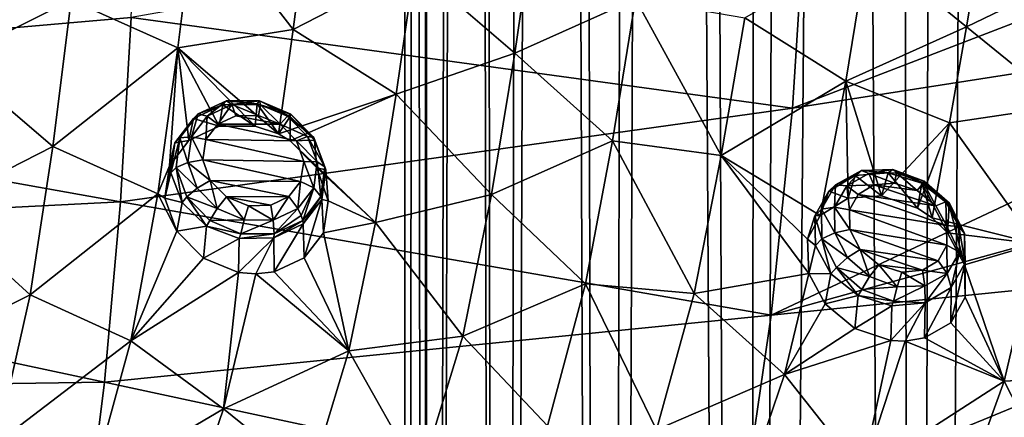
# Model space of a CAD drawing. Units: millimetres. Extents: x -194 to 100, y -1030 to 173.
# Drawn here: x -19 to -2, y -704 to -697 of the extents above; entities that cross this region are included whole.
import ezdxf

# ---------------------------------------------------------------- set-up
doc = ezdxf.new("R2010")
doc.units = ezdxf.units.MM
doc.header["$LTSCALE"] = 41.718519
for name, color, linetype in [('10', 7, 'CONTINUOUS'), ('11', 7, 'CONTINUOUS'), ('231', 7, 'CONTINUOUS'), ('393', 7, 'CONTINUOUS'), ('405', 7, 'CONTINUOUS'), ('421', 7, 'CONTINUOUS'), ('422', 7, 'CONTINUOUS'), ('489', 7, 'CONTINUOUS'), ('490', 7, 'CONTINUOUS'), ('549', 7, 'CONTINUOUS'), ('550', 7, 'CONTINUOUS'), ('597', 7, 'CONTINUOUS'), ('598', 7, 'CONTINUOUS')]:
    doc.layers.add(name, color=color, linetype=linetype)

msp = doc.modelspace()

# ---------------------------------------------------------------- linework, layer by layer
at = {"layer": '10', "color": 7, "linetype": 'CONTINUOUS'}
for points in [[(-2.654, -501.731, 12.215), (0, -819.5, 12.498), (-0.024, -501.43, 12.5), (-2.654, -501.731, 12.215)], [(-5.227, -502.56, 11.355), (-3.233, -819.5, 12.073), (-2.654, -501.731, 12.215), (-5.227, -502.56, 11.355)], [(-3.233, -819.5, 12.073), (0, -819.5, 12.498), (-2.654, -501.731, 12.215), (-3.233, -819.5, 12.073)], [(-7.63, -503.727, 9.901), (-6.246, -819.5, 10.826), (-5.227, -502.56, 11.355), (-7.63, -503.727, 9.901)], [(-6.246, -819.5, 10.826), (-3.233, -819.5, 12.073), (-5.227, -502.56, 11.355), (-6.246, -819.5, 10.826)], [(-9.655, -504.937, 7.939), (-8.835, -819.5, 8.841), (-7.63, -503.727, 9.901), (-9.655, -504.937, 7.939)], [(-8.835, -819.5, 8.841), (-6.246, -819.5, 10.826), (-7.63, -503.727, 9.901), (-8.835, -819.5, 8.841)], [(-11.195, -505.97, 5.561), (-10.823, -819.5, 6.254), (-9.655, -504.937, 7.939), (-11.195, -505.97, 5.561)], [(-10.823, -819.5, 6.254), (-8.835, -819.5, 8.841), (-9.655, -504.937, 7.939), (-10.823, -819.5, 6.254)], [(-12.168, -506.662, 2.864), (-12.073, -819.5, 3.239), (-11.195, -505.97, 5.561), (-12.168, -506.662, 2.864)], [(-12.073, -819.5, 3.239), (-10.823, -819.5, 6.254), (-11.195, -505.97, 5.561), (-12.073, -819.5, 3.239)], [(-12.5, -506.905), (-12.073, -819.5, 3.239), (-12.168, -506.662, 2.864), (-12.5, -506.905)], [(-12.5, -819.5), (-12.073, -819.5, 3.239), (-12.5, -506.905), (-12.5, -819.5)]]:
    msp.add_3dface(points, dxfattribs=at)
at = {"layer": '11', "color": 7, "linetype": 'CONTINUOUS'}
for points in [[(-1.223, -501.494, -12.44), (-3.233, -819.5, -12.073), (-3.692, -502.005, -11.942), (-1.223, -501.494, -12.44)], [(0, -819.5, -12.498), (-3.233, -819.5, -12.073), (-1.223, -501.494, -12.44), (0, -819.5, -12.498)], [(-3.233, -819.5, -12.073), (-6.246, -819.5, -10.826), (-3.692, -502.005, -11.942), (-3.233, -819.5, -12.073)], [(-3.692, -502.005, -11.942), (-6.246, -819.5, -10.826), (-6.071, -502.929, -10.927), (-3.692, -502.005, -11.942)], [(-6.071, -502.929, -10.927), (-6.246, -819.5, -10.826), (-8.251, -504.077, -9.39), (-6.071, -502.929, -10.927)], [(-8.251, -504.077, -9.39), (-8.835, -819.5, -8.841), (-10.048, -505.193, -7.436), (-8.251, -504.077, -9.39)], [(-6.246, -819.5, -10.826), (-8.835, -819.5, -8.841), (-8.251, -504.077, -9.39), (-6.246, -819.5, -10.826)], [(-10.048, -505.193, -7.436), (-10.823, -819.5, -6.254), (-11.38, -506.101, -5.171), (-10.048, -505.193, -7.436)], [(-8.835, -819.5, -8.841), (-10.823, -819.5, -6.254), (-10.048, -505.193, -7.436), (-8.835, -819.5, -8.841)], [(-11.38, -506.101, -5.171), (-12.073, -819.5, -3.239), (-12.215, -506.697, -2.656), (-11.38, -506.101, -5.171)], [(-10.823, -819.5, -6.254), (-12.073, -819.5, -3.239), (-11.38, -506.101, -5.171), (-10.823, -819.5, -6.254)], [(-12.073, -819.5, -3.239), (-12.5, -819.5), (-12.215, -506.697, -2.656), (-12.073, -819.5, -3.239)], [(-12.5, -819.5), (-12.5, -506.905), (-12.215, -506.697, -2.656), (-12.5, -819.5)]]:
    msp.add_3dface(points, dxfattribs=at)
at = {"layer": '231', "linetype": 'CONTINUOUS'}
for points in [[(-17.322, -693.642, -54.054), (-17.781, -693.719, -53.951), (-30.185, -698.161, -54.599), (-17.322, -693.642, -54.054)], [(-17.472, -697.054, -56.972), (-17.322, -693.642, -54.054), (-30.185, -698.161, -54.599), (-17.472, -697.054, -56.972)], [(-17.781, -693.719, -53.951), (-25.709, -694.801, -52.485), (-30.185, -698.161, -54.599), (-17.781, -693.719, -53.951)], [(5.922, -696.926, -69.266), (6.155, -694.215, -67.264), (-5.462, -698.702, -63.746), (5.922, -696.926, -69.266)], [(-5.462, -698.702, -63.746), (6.155, -694.215, -67.264), (-5.221, -694.897, -60.636), (-5.462, -698.702, -63.746)], [(-5.462, -698.702, -63.746), (-5.221, -694.897, -60.636), (-17.472, -697.054, -56.972), (-5.462, -698.702, -63.746)], [(5.659, -699.279, -71.005), (5.922, -696.926, -69.266), (-5.851, -702.463, -66.887), (5.659, -699.279, -71.005)], [(-5.851, -702.463, -66.887), (5.922, -696.926, -69.266), (-5.462, -698.702, -63.746), (-5.851, -702.463, -66.887)], [(-17.663, -700.4, -59.96), (-17.472, -697.054, -56.972), (-30.185, -698.161, -54.599), (-17.663, -700.4, -59.96)], [(-17.663, -700.4, -59.96), (-5.462, -698.702, -63.746), (-17.472, -697.054, -56.972), (-17.663, -700.4, -59.96)], [(-30.293, -701.043, -57.343), (-17.663, -700.4, -59.96), (-30.185, -698.161, -54.599), (-30.293, -701.043, -57.343)], [(-5.851, -702.463, -66.887), (-5.462, -698.702, -63.746), (-17.663, -700.4, -59.96), (-5.851, -702.463, -66.887)], [(5.383, -701.324, -72.515), (5.659, -699.279, -71.005), (-5.851, -702.463, -66.887), (5.383, -701.324, -72.515)], [(-17.957, -703.683, -63.002), (-17.663, -700.4, -59.96), (-30.293, -701.043, -57.343), (-17.957, -703.683, -63.002)], [(-17.957, -703.683, -63.002), (-5.851, -702.463, -66.887), (-17.663, -700.4, -59.96), (-17.957, -703.683, -63.002)], [(-30.454, -703.86, -60.147), (-17.957, -703.683, -63.002), (-30.293, -701.043, -57.343), (-30.454, -703.86, -60.147)], [(5.104, -703.123, -73.845), (5.383, -701.324, -72.515), (-6.39, -706.174, -70.055), (5.104, -703.123, -73.845)], [(-6.39, -706.174, -70.055), (5.383, -701.324, -72.515), (-5.851, -702.463, -66.887), (-6.39, -706.174, -70.055)], [(-6.39, -706.174, -70.055), (-5.851, -702.463, -66.887), (-17.957, -703.683, -63.002), (-6.39, -706.174, -70.055)], [(4.832, -704.699, -75.011), (5.104, -703.123, -73.845), (-6.39, -706.174, -70.055), (4.832, -704.699, -75.011)], [(-18.356, -706.897, -66.094), (-17.957, -703.683, -63.002), (-30.454, -703.86, -60.147), (-18.356, -706.897, -66.094)], [(-18.356, -706.897, -66.094), (-6.39, -706.174, -70.055), (-17.957, -703.683, -63.002), (-18.356, -706.897, -66.094)], [(-30.667, -706.608, -63.009), (-18.356, -706.897, -66.094), (-30.454, -703.86, -60.147), (-30.667, -706.608, -63.009)]]:
    msp.add_3dface(points, dxfattribs=at)
at = {"layer": '393', "linetype": 'CONTINUOUS'}
for points in [[(-16.298, -694.978, -88.974), (-16.622, -697.604, -90.462), (-18.56, -696.736, -90.404), (-16.298, -694.978, -88.974)], [(-16.622, -697.604, -90.462), (-16.298, -694.978, -88.974), (-14.532, -697.27, -89.816), (-16.622, -697.604, -90.462)], [(-14.532, -697.27, -89.816), (-16.298, -694.978, -88.974), (-14.282, -695.353, -88.702), (-14.532, -697.27, -89.816)], [(-20.731, -697.824, -91.368), (-20.446, -695.187, -89.947), (-18.56, -696.736, -90.404), (-20.731, -697.824, -91.368)], [(-12.326, -696.129, -88.635), (-10.136, -695.148, -87.457), (-10.506, -697.698, -89.013), (-12.326, -696.129, -88.635)], [(-10.136, -695.148, -87.457), (-8.312, -696.71, -87.79), (-10.506, -697.698, -89.013), (-10.136, -695.148, -87.457)], [(-14.532, -697.27, -89.816), (-14.282, -695.353, -88.702), (-12.326, -696.129, -88.635), (-14.532, -697.27, -89.816)], [(-2.302, -697.22, -85.82), (-4.094, -695.764, -85.689), (-2.017, -695.492, -84.633), (-2.302, -697.22, -85.82)], [(-2.017, -695.492, -84.633), (-0.111, -696.163, -84.153), (-2.302, -697.22, -85.82), (-2.017, -695.492, -84.633)], [(-4.494, -698.207, -87.308), (-6.329, -697.06, -87.318), (-4.094, -695.764, -85.689), (-4.494, -698.207, -87.308)], [(-2.302, -697.22, -85.82), (-4.494, -698.207, -87.308), (-4.094, -695.764, -85.689), (-2.302, -697.22, -85.82)], [(-12.66, -698.444, -89.995), (-14.532, -697.27, -89.816), (-12.326, -696.129, -88.635), (-12.66, -698.444, -89.995)], [(-12.66, -698.444, -89.995), (-12.326, -696.129, -88.635), (-10.506, -697.698, -89.013), (-12.66, -698.444, -89.995)], [(-0.111, -696.163, -84.153), (-0.54, -698.659, -85.909), (-2.302, -697.22, -85.82), (-0.111, -696.163, -84.153)], [(-20.731, -697.824, -91.368), (-18.56, -696.736, -90.404), (-18.892, -699.4, -91.828), (-20.731, -697.824, -91.368)], [(-18.56, -696.736, -90.404), (-16.622, -697.604, -90.462), (-18.892, -699.4, -91.828), (-18.56, -696.736, -90.404)], [(-8.312, -696.71, -87.79), (-8.734, -699.296, -89.385), (-10.506, -697.698, -89.013), (-8.312, -696.71, -87.79)], [(-8.734, -699.296, -89.385), (-8.312, -696.71, -87.79), (-6.758, -699.56, -88.906), (-8.734, -699.296, -89.385)], [(-6.758, -699.56, -88.906), (-8.312, -696.71, -87.79), (-6.329, -697.06, -87.318), (-6.758, -699.56, -88.906)], [(-6.758, -699.56, -88.906), (-6.329, -697.06, -87.318), (-4.494, -698.207, -87.308), (-6.758, -699.56, -88.906)], [(-14.797, -699.169, -90.885), (-16.622, -697.604, -90.462), (-14.532, -697.27, -89.816), (-14.797, -699.169, -90.885)], [(-14.797, -699.169, -90.885), (-14.532, -697.27, -89.816), (-12.66, -698.444, -89.995), (-14.797, -699.169, -90.885)], [(-2.302, -697.22, -85.82), (-2.611, -698.967, -87.007), (-4.494, -698.207, -87.308), (-2.302, -697.22, -85.82)], [(-2.302, -697.22, -85.82), (-0.54, -698.659, -85.909), (-2.611, -698.967, -87.007), (-2.302, -697.22, -85.82)], [(-16.622, -697.604, -90.462), (-16.989, -700.257, -91.894), (-18.892, -699.4, -91.828), (-16.622, -697.604, -90.462)], [(-16.989, -700.257, -91.894), (-16.622, -697.604, -90.462), (-16.772, -699.746, -91.597), (-16.989, -700.257, -91.894)], [(-16.772, -699.746, -91.597), (-16.622, -697.604, -90.462), (-16.422, -699.287, -91.294), (-16.772, -699.746, -91.597)], [(-16.422, -699.287, -91.294), (-16.622, -697.604, -90.462), (-15.871, -699.03, -91.047), (-16.422, -699.287, -91.294)], [(-15.871, -699.03, -91.047), (-16.622, -697.604, -90.462), (-15.218, -699.028, -90.904), (-15.871, -699.03, -91.047)], [(-15.218, -699.028, -90.904), (-16.622, -697.604, -90.462), (-14.797, -699.169, -90.885), (-15.218, -699.028, -90.904)], [(-21.056, -700.498, -92.721), (-20.731, -697.824, -91.368), (-18.892, -699.4, -91.828), (-21.056, -700.498, -92.721)], [(-12.66, -698.444, -89.995), (-10.506, -697.698, -89.013), (-10.928, -700.268, -90.531), (-12.66, -698.444, -89.995)], [(-10.506, -697.698, -89.013), (-8.734, -699.296, -89.385), (-10.928, -700.268, -90.531), (-10.506, -697.698, -89.013)], [(-4.962, -700.654, -88.908), (-6.758, -699.56, -88.906), (-4.494, -698.207, -87.308), (-4.962, -700.654, -88.908)], [(-4.962, -700.654, -88.908), (-4.494, -698.207, -87.308), (-4.452, -700.338, -88.539), (-4.962, -700.654, -88.908)], [(-4.494, -698.207, -87.308), (-2.611, -698.967, -87.007), (-3.849, -700.295, -88.286), (-4.494, -698.207, -87.308)], [(-4.452, -700.338, -88.539), (-4.494, -698.207, -87.308), (-3.849, -700.295, -88.286), (-4.452, -700.338, -88.539)], [(-14.797, -699.169, -90.885), (-12.66, -698.444, -89.995), (-14.581, -699.294, -90.901), (-14.797, -699.169, -90.885)], [(-12.66, -698.444, -89.995), (-13.036, -700.776, -91.316), (-14.581, -699.294, -90.901), (-12.66, -698.444, -89.995)], [(-13.036, -700.776, -91.316), (-12.66, -698.444, -89.995), (-10.928, -700.268, -90.531), (-13.036, -700.776, -91.316)], [(-0.54, -698.659, -85.909), (-1.037, -701.165, -87.654), (-2.611, -698.967, -87.007), (-0.54, -698.659, -85.909)], [(-3.849, -700.295, -88.286), (-2.611, -698.967, -87.007), (-3.194, -700.515, -88.163), (-3.849, -700.295, -88.286)], [(-2.611, -698.967, -87.007), (-2.93, -700.693, -88.164), (-3.194, -700.515, -88.163), (-2.611, -698.967, -87.007)], [(-2.611, -698.967, -87.007), (-1.037, -701.165, -87.654), (-2.93, -700.693, -88.164), (-2.611, -698.967, -87.007)], [(-14.581, -699.294, -90.901), (-13.036, -700.776, -91.316), (-14.101, -699.785, -91.048), (-14.581, -699.294, -90.901)], [(-8.734, -699.296, -89.385), (-9.22, -701.895, -90.938), (-10.928, -700.268, -90.531), (-8.734, -699.296, -89.385)], [(-9.22, -701.895, -90.938), (-8.734, -699.296, -89.385), (-7.248, -702.068, -90.461), (-9.22, -701.895, -90.938)], [(-7.248, -702.068, -90.461), (-8.734, -699.296, -89.385), (-6.758, -699.56, -88.906), (-7.248, -702.068, -90.461)], [(-21.056, -700.498, -92.721), (-18.892, -699.4, -91.828), (-19.302, -702.095, -93.172), (-21.056, -700.498, -92.721)], [(-18.892, -699.4, -91.828), (-16.989, -700.257, -91.894), (-19.302, -702.095, -93.172), (-18.892, -699.4, -91.828)], [(-7.248, -702.068, -90.461), (-6.758, -699.56, -88.906), (-5.17, -701.703, -89.582), (-7.248, -702.068, -90.461)], [(-5.17, -701.703, -89.582), (-6.758, -699.56, -88.906), (-5.189, -701.083, -89.235), (-5.17, -701.703, -89.582)], [(-5.189, -701.083, -89.235), (-6.758, -699.56, -88.906), (-4.962, -700.654, -88.908), (-5.189, -701.083, -89.235)], [(-16.857, -700.337, -91.908), (-16.989, -700.257, -91.894), (-16.772, -699.746, -91.597), (-16.857, -700.337, -91.908)], [(-14.101, -699.785, -91.048), (-13.036, -700.776, -91.316), (-13.892, -700.382, -91.309), (-14.101, -699.785, -91.048)], [(-16.989, -700.257, -91.894), (-17.474, -702.93, -93.241), (-19.302, -702.095, -93.172), (-16.989, -700.257, -91.894)], [(-17.474, -702.93, -93.241), (-16.989, -700.257, -91.894), (-16.642, -700.939, -92.162), (-17.474, -702.93, -93.241)], [(-16.642, -700.939, -92.162), (-16.989, -700.257, -91.894), (-16.857, -700.337, -91.908), (-16.642, -700.939, -92.162)], [(-13.036, -700.776, -91.316), (-10.928, -700.268, -90.531), (-11.447, -702.844, -91.987), (-13.036, -700.776, -91.316)], [(-10.928, -700.268, -90.531), (-9.22, -701.895, -90.938), (-11.447, -702.844, -91.987), (-10.928, -700.268, -90.531)], [(-21.509, -703.198, -93.978), (-21.056, -700.498, -92.721), (-19.302, -702.095, -93.172), (-21.509, -703.198, -93.978)], [(-13.892, -700.382, -91.309), (-13.036, -700.776, -91.316), (-13.98, -700.964, -91.625), (-13.892, -700.382, -91.309)], [(-2.93, -700.693, -88.164), (-1.037, -701.165, -87.654), (-2.652, -700.967, -88.215), (-2.93, -700.693, -88.164)], [(-13.036, -700.776, -91.316), (-13.519, -703.112, -92.574), (-13.98, -700.964, -91.625), (-13.036, -700.776, -91.316)], [(-13.519, -703.112, -92.574), (-13.036, -700.776, -91.316), (-11.447, -702.844, -91.987), (-13.519, -703.112, -92.574)], [(-16.16, -701.426, -92.304), (-17.474, -702.93, -93.241), (-16.642, -700.939, -92.162), (-16.16, -701.426, -92.304)], [(-13.98, -700.964, -91.625), (-13.519, -703.112, -92.574), (-14.33, -701.418, -91.928), (-13.98, -700.964, -91.625)], [(-2.652, -700.967, -88.215), (-1.037, -701.165, -87.654), (-2.343, -701.548, -88.436), (-2.652, -700.967, -88.215)], [(-1.037, -701.165, -87.654), (-1.623, -703.662, -89.367), (-2.343, -701.548, -88.436), (-1.037, -701.165, -87.654)], [(-1.623, -703.662, -89.367), (-1.037, -701.165, -87.654), (0.357, -703.557, -88.262), (-1.623, -703.662, -89.367)], [(-15.521, -701.685, -92.303), (-17.474, -702.93, -93.241), (-16.16, -701.426, -92.304), (-15.521, -701.685, -92.303)], [(-14.33, -701.418, -91.928), (-13.519, -703.112, -92.574), (-14.876, -701.675, -92.168), (-14.33, -701.418, -91.928)], [(-2.343, -701.548, -88.436), (-1.623, -703.662, -89.367), (-2.327, -702.135, -88.775), (-2.343, -701.548, -88.436)], [(-15.796, -704.166, -93.491), (-17.474, -702.93, -93.241), (-15.521, -701.685, -92.303), (-15.796, -704.166, -93.491)], [(-15.206, -701.713, -92.254), (-15.796, -704.166, -93.491), (-15.521, -701.685, -92.303), (-15.206, -701.713, -92.254)], [(-15.796, -704.166, -93.491), (-15.206, -701.713, -92.254), (-13.519, -703.112, -92.574), (-15.796, -704.166, -93.491)], [(-13.519, -703.112, -92.574), (-15.206, -701.713, -92.254), (-14.876, -701.675, -92.168), (-13.519, -703.112, -92.574)], [(-7.248, -702.068, -90.461), (-5.17, -701.703, -89.582), (-5.608, -703.541, -90.746), (-7.248, -702.068, -90.461)], [(-5.17, -701.703, -89.582), (-4.872, -702.259, -89.794), (-5.608, -703.541, -90.746), (-5.17, -701.703, -89.582)], [(-9.22, -701.895, -90.938), (-9.911, -704.474, -92.407), (-11.447, -702.844, -91.987), (-9.22, -701.895, -90.938)], [(-9.911, -704.474, -92.407), (-9.22, -701.895, -90.938), (-7.933, -704.549, -91.942), (-9.911, -704.474, -92.407)], [(-7.933, -704.549, -91.942), (-9.22, -701.895, -90.938), (-7.248, -702.068, -90.461), (-7.933, -704.549, -91.942)], [(-21.509, -703.198, -93.978), (-19.302, -702.095, -93.172), (-19.918, -704.792, -94.406), (-21.509, -703.198, -93.978)], [(-19.302, -702.095, -93.172), (-17.474, -702.93, -93.241), (-19.918, -704.792, -94.406), (-19.302, -702.095, -93.172)], [(-7.933, -704.549, -91.942), (-7.248, -702.068, -90.461), (-5.608, -703.541, -90.746), (-7.933, -704.549, -91.942)], [(-2.327, -702.135, -88.775), (-1.623, -703.662, -89.367), (-2.588, -702.6, -89.15), (-2.327, -702.135, -88.775)], [(-4.872, -702.259, -89.794), (-4.333, -702.705, -89.857), (-5.608, -703.541, -90.746), (-4.872, -702.259, -89.794)], [(-2.588, -702.6, -89.15), (-1.623, -703.662, -89.367), (-3.066, -702.878, -89.494), (-2.588, -702.6, -89.15)], [(-13.519, -703.112, -92.574), (-11.447, -702.844, -91.987), (-12.229, -705.402, -93.344), (-13.519, -703.112, -92.574)], [(-11.447, -702.844, -91.987), (-9.911, -704.474, -92.407), (-12.229, -705.402, -93.344), (-11.447, -702.844, -91.987)], [(-4.333, -702.705, -89.857), (-3.676, -702.922, -89.745), (-5.608, -703.541, -90.746), (-4.333, -702.705, -89.857)], [(-1.623, -703.662, -89.367), (-3.419, -702.934, -89.657), (-3.066, -702.878, -89.494), (-1.623, -703.662, -89.367)], [(-17.474, -702.93, -93.241), (-18.202, -705.592, -94.475), (-19.918, -704.792, -94.406), (-17.474, -702.93, -93.241)], [(-18.202, -705.592, -94.475), (-17.474, -702.93, -93.241), (-15.796, -704.166, -93.491), (-18.202, -705.592, -94.475)], [(-3.676, -702.922, -89.745), (-4.2, -705.329, -91.218), (-5.608, -703.541, -90.746), (-3.676, -702.922, -89.745)], [(-3.419, -702.934, -89.657), (-4.2, -705.329, -91.218), (-3.676, -702.922, -89.745), (-3.419, -702.934, -89.657)], [(-4.2, -705.329, -91.218), (-3.419, -702.934, -89.657), (-1.623, -703.662, -89.367), (-4.2, -705.329, -91.218)], [(-14.221, -705.436, -93.748), (-15.796, -704.166, -93.491), (-13.519, -703.112, -92.574), (-14.221, -705.436, -93.748)], [(-14.221, -705.436, -93.748), (-13.519, -703.112, -92.574), (-12.229, -705.402, -93.344), (-14.221, -705.436, -93.748)], [(-7.933, -704.549, -91.942), (-5.608, -703.541, -90.746), (-6.224, -705.357, -91.862), (-7.933, -704.549, -91.942)], [(-5.608, -703.541, -90.746), (-4.2, -705.329, -91.218), (-6.224, -705.357, -91.862), (-5.608, -703.541, -90.746)], [(-0.445, -705.958, -89.933), (-1.623, -703.662, -89.367), (0.357, -703.557, -88.262), (-0.445, -705.958, -89.933)], [(-2.507, -706.105, -90.996), (-4.2, -705.329, -91.218), (-1.623, -703.662, -89.367), (-2.507, -706.105, -90.996)], [(-2.507, -706.105, -90.996), (-1.623, -703.662, -89.367), (-0.445, -705.958, -89.933), (-2.507, -706.105, -90.996)], [(-16.633, -706.634, -94.643), (-18.202, -705.592, -94.475), (-15.796, -704.166, -93.491), (-16.633, -706.634, -94.643)], [(-16.633, -706.634, -94.643), (-15.796, -704.166, -93.491), (-14.221, -705.436, -93.748), (-16.633, -706.634, -94.643)]]:
    msp.add_3dface(points, dxfattribs=at)
at = {"layer": '405', "linetype": 'CONTINUOUS'}
for points in [[(-15.569, -698.837, -92.406), (-14.763, -698.994, -92.313), (-15.899, -698.994, -92.555), (-15.569, -698.837, -92.406)], [(-15.161, -698.831, -92.316), (-14.763, -698.994, -92.313), (-15.569, -698.837, -92.406), (-15.161, -698.831, -92.316)], [(-15.899, -698.994, -92.555), (-14.468, -699.294, -92.403), (-16.113, -699.272, -92.74), (-15.899, -698.994, -92.555)], [(-14.763, -698.994, -92.313), (-14.468, -699.294, -92.403), (-15.899, -698.994, -92.555), (-14.763, -698.994, -92.313)], [(-16.113, -699.272, -92.74), (-14.337, -699.668, -92.565), (-16.169, -699.64, -92.935), (-16.113, -699.272, -92.74)], [(-14.468, -699.294, -92.403), (-14.337, -699.668, -92.565), (-16.113, -699.272, -92.74), (-14.468, -699.294, -92.403)], [(-14.337, -699.668, -92.565), (-14.395, -700.032, -92.763), (-16.169, -699.64, -92.935), (-14.337, -699.668, -92.565)], [(-16.169, -699.64, -92.935), (-14.395, -700.032, -92.763), (-16.036, -700.015, -93.095), (-16.169, -699.64, -92.935)], [(-14.395, -700.032, -92.763), (-14.609, -700.307, -92.947), (-16.036, -700.015, -93.095), (-14.395, -700.032, -92.763)], [(-16.036, -700.015, -93.095), (-14.609, -700.307, -92.947), (-15.738, -700.314, -93.183), (-16.036, -700.015, -93.095)], [(-3.987, -700.095, -89.837), (-2.859, -700.473, -89.63), (-4.271, -700.268, -90.041), (-3.987, -700.095, -89.837)], [(-3.609, -700.061, -89.676), (-3.198, -700.194, -89.598), (-3.987, -700.095, -89.837), (-3.609, -700.061, -89.676)], [(-3.198, -700.194, -89.598), (-2.859, -700.473, -89.63), (-3.987, -700.095, -89.837), (-3.198, -700.194, -89.598)], [(-15.738, -700.314, -93.183), (-14.609, -700.307, -92.947), (-14.936, -700.464, -93.093), (-15.738, -700.314, -93.183)], [(-15.34, -700.473, -93.181), (-15.738, -700.314, -93.183), (-14.936, -700.464, -93.093), (-15.34, -700.473, -93.181)], [(-2.668, -700.832, -89.767), (-4.428, -700.549, -90.258), (-4.271, -700.268, -90.041), (-2.668, -700.832, -89.767)], [(-2.859, -700.473, -89.63), (-2.668, -700.832, -89.767), (-4.271, -700.268, -90.041), (-2.859, -700.473, -89.63)], [(-4.423, -700.907, -90.462), (-4.428, -700.549, -90.258), (-2.659, -701.191, -89.973), (-4.423, -700.907, -90.462)], [(-2.659, -701.191, -89.973), (-4.428, -700.549, -90.258), (-2.668, -700.832, -89.767), (-2.659, -701.191, -89.973)], [(-4.234, -701.27, -90.602), (-4.423, -700.907, -90.462), (-2.817, -701.475, -90.199), (-4.234, -701.27, -90.602)], [(-2.817, -701.475, -90.199), (-4.423, -700.907, -90.462), (-2.659, -701.191, -89.973), (-2.817, -701.475, -90.199)], [(-3.894, -701.549, -90.64), (-4.234, -701.27, -90.602), (-3.102, -701.647, -90.406), (-3.894, -701.549, -90.64)], [(-3.102, -701.647, -90.406), (-4.234, -701.27, -90.602), (-2.817, -701.475, -90.199), (-3.102, -701.647, -90.406)], [(-3.481, -701.681, -90.566), (-3.894, -701.549, -90.64), (-3.102, -701.647, -90.406), (-3.481, -701.681, -90.566)]]:
    msp.add_3dface(points, dxfattribs=at)
at = {"layer": '421', "linetype": 'CONTINUOUS'}
for points in [[(-5.048, -701.194, -90.187), (-5.189, -701.083, -89.235), (-5.059, -700.657, -89.857), (-5.048, -701.194, -90.187)], [(-5.17, -701.703, -89.582), (-5.189, -701.083, -89.235), (-5.048, -701.194, -90.187), (-5.17, -701.703, -89.582)], [(-4.768, -701.711, -90.432), (-5.17, -701.703, -89.582), (-5.048, -701.194, -90.187), (-4.768, -701.711, -90.432)], [(-2.327, -702.135, -88.775), (-2.588, -702.6, -89.15), (-2.327, -701.51, -89.622), (-2.327, -702.135, -88.775)], [(-2.327, -701.51, -89.622), (-2.588, -702.6, -89.15), (-2.581, -701.96, -89.977), (-2.327, -701.51, -89.622)], [(-4.872, -702.259, -89.794), (-5.17, -701.703, -89.582), (-4.768, -701.711, -90.432), (-4.872, -702.259, -89.794)], [(-4.271, -702.104, -90.541), (-4.872, -702.259, -89.794), (-4.768, -701.711, -90.432), (-4.271, -702.104, -90.541)], [(-2.588, -702.6, -89.15), (-3.066, -702.878, -89.494), (-2.581, -701.96, -89.977), (-2.588, -702.6, -89.15)], [(-2.581, -701.96, -89.977), (-3.066, -702.878, -89.494), (-3.055, -702.24, -90.288), (-2.581, -701.96, -89.977)], [(-4.333, -702.705, -89.857), (-4.872, -702.259, -89.794), (-4.271, -702.104, -90.541), (-4.333, -702.705, -89.857)], [(-3.659, -702.293, -90.49), (-4.333, -702.705, -89.857), (-4.271, -702.104, -90.541), (-3.659, -702.293, -90.49)], [(-3.676, -702.922, -89.745), (-4.333, -702.705, -89.857), (-3.659, -702.293, -90.49), (-3.676, -702.922, -89.745)], [(-3.419, -702.934, -89.657), (-3.676, -702.922, -89.745), (-3.055, -702.24, -90.288), (-3.419, -702.934, -89.657)], [(-3.055, -702.24, -90.288), (-3.676, -702.922, -89.745), (-3.659, -702.293, -90.49), (-3.055, -702.24, -90.288)], [(-3.066, -702.878, -89.494), (-3.419, -702.934, -89.657), (-3.055, -702.24, -90.288), (-3.066, -702.878, -89.494)]]:
    msp.add_3dface(points, dxfattribs=at)
at = {"layer": '422', "linetype": 'CONTINUOUS'}
for points in [[(-4.803, -700.206, -89.506), (-4.452, -700.338, -88.539), (-4.329, -699.926, -89.201), (-4.803, -700.206, -89.506)], [(-4.452, -700.338, -88.539), (-3.849, -700.295, -88.286), (-4.329, -699.926, -89.201), (-4.452, -700.338, -88.539)], [(-4.329, -699.926, -89.201), (-3.849, -700.295, -88.286), (-3.727, -699.874, -89), (-4.329, -699.926, -89.201)], [(-3.849, -700.295, -88.286), (-3.194, -700.515, -88.163), (-3.727, -699.874, -89), (-3.849, -700.295, -88.286)], [(-3.727, -699.874, -89), (-3.194, -700.515, -88.163), (-3.115, -700.065, -88.945), (-3.727, -699.874, -89)], [(-3.194, -700.515, -88.163), (-2.93, -700.693, -88.164), (-3.115, -700.065, -88.945), (-3.194, -700.515, -88.163)], [(-2.93, -700.693, -88.164), (-2.652, -700.967, -88.215), (-3.115, -700.065, -88.945), (-2.93, -700.693, -88.164)], [(-3.115, -700.065, -88.945), (-2.652, -700.967, -88.215), (-2.62, -700.46, -89.05), (-3.115, -700.065, -88.945)], [(-5.059, -700.657, -89.857), (-4.962, -700.654, -88.908), (-4.803, -700.206, -89.506), (-5.059, -700.657, -89.857)], [(-4.962, -700.654, -88.908), (-4.452, -700.338, -88.539), (-4.803, -700.206, -89.506), (-4.962, -700.654, -88.908)], [(-2.652, -700.967, -88.215), (-2.343, -701.548, -88.436), (-2.62, -700.46, -89.05), (-2.652, -700.967, -88.215)], [(-2.62, -700.46, -89.05), (-2.343, -701.548, -88.436), (-2.34, -700.977, -89.291), (-2.62, -700.46, -89.05)], [(-5.189, -701.083, -89.235), (-4.962, -700.654, -88.908), (-5.059, -700.657, -89.857), (-5.189, -701.083, -89.235)], [(-2.343, -701.548, -88.436), (-2.327, -702.135, -88.775), (-2.34, -700.977, -89.291), (-2.343, -701.548, -88.436)], [(-2.327, -702.135, -88.775), (-2.327, -701.51, -89.622), (-2.34, -700.977, -89.291), (-2.327, -702.135, -88.775)]]:
    msp.add_3dface(points, dxfattribs=at)
at = {"layer": '489', "linetype": 'CONTINUOUS'}
for points in [[(-4.681, -700.091, -89.734), (-4.329, -699.926, -89.201), (-4.214, -699.835, -89.415), (-4.681, -700.091, -89.734)], [(-4.479, -700.111, -89.931), (-4.681, -700.091, -89.734), (-4.214, -699.835, -89.415), (-4.479, -700.111, -89.931)], [(-4.075, -699.89, -89.655), (-4.479, -700.111, -89.931), (-4.214, -699.835, -89.415), (-4.075, -699.89, -89.655)], [(-4.329, -699.926, -89.201), (-3.727, -699.874, -89), (-4.214, -699.835, -89.415), (-4.329, -699.926, -89.201)], [(-4.214, -699.835, -89.415), (-3.727, -699.874, -89), (-3.642, -699.816, -89.189), (-4.214, -699.835, -89.415)], [(-4.075, -699.89, -89.655), (-4.214, -699.835, -89.415), (-3.642, -699.816, -89.189), (-4.075, -699.89, -89.655)], [(-3.577, -699.873, -89.459), (-4.075, -699.89, -89.655), (-3.642, -699.816, -89.189), (-3.577, -699.873, -89.459)], [(-3.727, -699.874, -89), (-3.115, -700.065, -88.945), (-3.642, -699.816, -89.189), (-3.727, -699.874, -89)], [(-3.642, -699.816, -89.189), (-3.115, -700.065, -88.945), (-3.076, -700.026, -89.095), (-3.642, -699.816, -89.189)], [(-3.577, -699.873, -89.459), (-3.642, -699.816, -89.189), (-3.076, -700.026, -89.095), (-3.577, -699.873, -89.459)], [(-4.803, -700.206, -89.506), (-4.329, -699.926, -89.201), (-4.681, -700.091, -89.734), (-4.803, -700.206, -89.506)], [(-4.075, -699.89, -89.655), (-3.987, -700.095, -89.837), (-4.479, -700.111, -89.931), (-4.075, -699.89, -89.655)], [(-3.577, -699.873, -89.459), (-3.609, -700.061, -89.676), (-4.075, -699.89, -89.655), (-3.577, -699.873, -89.459)], [(-3.609, -700.061, -89.676), (-3.987, -700.095, -89.837), (-4.075, -699.89, -89.655), (-3.609, -700.061, -89.676)], [(-3.198, -700.194, -89.598), (-3.609, -700.061, -89.676), (-3.577, -699.873, -89.459), (-3.198, -700.194, -89.598)], [(-3.083, -700.056, -89.377), (-3.198, -700.194, -89.598), (-3.577, -699.873, -89.459), (-3.083, -700.056, -89.377)], [(-3.083, -700.056, -89.377), (-3.577, -699.873, -89.459), (-3.076, -700.026, -89.095), (-3.083, -700.056, -89.377)], [(-4.939, -700.537, -90.082), (-4.803, -700.206, -89.506), (-4.681, -700.091, -89.734), (-4.939, -700.537, -90.082)], [(-4.703, -700.497, -90.232), (-4.939, -700.537, -90.082), (-4.681, -700.091, -89.734), (-4.703, -700.497, -90.232)], [(-4.479, -700.111, -89.931), (-4.703, -700.497, -90.232), (-4.681, -700.091, -89.734), (-4.479, -700.111, -89.931)], [(-4.479, -700.111, -89.931), (-4.428, -700.549, -90.258), (-4.703, -700.497, -90.232), (-4.479, -700.111, -89.931)], [(-3.987, -700.095, -89.837), (-4.271, -700.268, -90.041), (-4.479, -700.111, -89.931), (-3.987, -700.095, -89.837)], [(-4.271, -700.268, -90.041), (-4.428, -700.549, -90.258), (-4.479, -700.111, -89.931), (-4.271, -700.268, -90.041)], [(-2.859, -700.473, -89.63), (-3.198, -700.194, -89.598), (-3.083, -700.056, -89.377), (-2.859, -700.473, -89.63)], [(-3.115, -700.065, -88.945), (-2.62, -700.46, -89.05), (-3.076, -700.026, -89.095), (-3.115, -700.065, -88.945)], [(-3.083, -700.056, -89.377), (-3.076, -700.026, -89.095), (-2.614, -700.425, -89.148), (-3.083, -700.056, -89.377)], [(-2.68, -700.403, -89.423), (-2.859, -700.473, -89.63), (-3.083, -700.056, -89.377), (-2.68, -700.403, -89.423)], [(-2.68, -700.403, -89.423), (-3.083, -700.056, -89.377), (-2.614, -700.425, -89.148), (-2.68, -700.403, -89.423)], [(-3.076, -700.026, -89.095), (-2.62, -700.46, -89.05), (-2.614, -700.425, -89.148), (-3.076, -700.026, -89.095)], [(-5.059, -700.657, -89.857), (-4.803, -700.206, -89.506), (-4.939, -700.537, -90.082), (-5.059, -700.657, -89.857)], [(-2.668, -700.832, -89.767), (-2.859, -700.473, -89.63), (-2.68, -700.403, -89.423), (-2.668, -700.832, -89.767)], [(-2.445, -700.853, -89.596), (-2.668, -700.832, -89.767), (-2.68, -700.403, -89.423), (-2.445, -700.853, -89.596)], [(-2.445, -700.853, -89.596), (-2.68, -700.403, -89.423), (-2.34, -700.977, -89.291), (-2.445, -700.853, -89.596)], [(-2.68, -700.403, -89.423), (-2.614, -700.425, -89.148), (-2.34, -700.977, -89.291), (-2.68, -700.403, -89.423)], [(-2.614, -700.425, -89.148), (-2.62, -700.46, -89.05), (-2.34, -700.977, -89.291), (-2.614, -700.425, -89.148)], [(-2.659, -701.191, -89.973), (-2.668, -700.832, -89.767), (-2.434, -701.32, -89.864), (-2.659, -701.191, -89.973)], [(-2.434, -701.32, -89.864), (-2.668, -700.832, -89.767), (-2.445, -700.853, -89.596), (-2.434, -701.32, -89.864)], [(-2.445, -700.853, -89.596), (-2.34, -700.977, -89.291), (-2.327, -701.51, -89.622), (-2.445, -700.853, -89.596)], [(-2.445, -700.853, -89.596), (-2.327, -701.51, -89.622), (-2.434, -701.32, -89.864), (-2.445, -700.853, -89.596)]]:
    msp.add_3dface(points, dxfattribs=at)
at = {"layer": '490', "linetype": 'CONTINUOUS'}
for points in [[(-5.059, -700.657, -89.857), (-4.939, -700.537, -90.082), (-4.931, -701.078, -90.387), (-5.059, -700.657, -89.857)], [(-4.939, -700.537, -90.082), (-4.703, -700.497, -90.232), (-4.697, -700.965, -90.496), (-4.939, -700.537, -90.082)], [(-4.939, -700.537, -90.082), (-4.697, -700.965, -90.496), (-4.931, -701.078, -90.387), (-4.939, -700.537, -90.082)], [(-4.428, -700.549, -90.258), (-4.423, -700.907, -90.462), (-4.703, -700.497, -90.232), (-4.428, -700.549, -90.258)], [(-4.703, -700.497, -90.232), (-4.423, -700.907, -90.462), (-4.697, -700.965, -90.496), (-4.703, -700.497, -90.232)], [(-5.048, -701.194, -90.187), (-5.059, -700.657, -89.857), (-4.931, -701.078, -90.387), (-5.048, -701.194, -90.187)], [(-4.423, -700.907, -90.462), (-4.234, -701.27, -90.602), (-4.697, -700.965, -90.496), (-4.423, -700.907, -90.462)], [(-4.768, -701.711, -90.432), (-5.048, -701.194, -90.187), (-4.931, -701.078, -90.387), (-4.768, -701.711, -90.432)], [(-4.697, -700.965, -90.496), (-4.466, -701.415, -90.672), (-4.931, -701.078, -90.387), (-4.697, -700.965, -90.496)], [(-4.665, -701.597, -90.59), (-4.768, -701.711, -90.432), (-4.931, -701.078, -90.387), (-4.665, -701.597, -90.59)], [(-4.466, -701.415, -90.672), (-4.665, -701.597, -90.59), (-4.931, -701.078, -90.387), (-4.466, -701.415, -90.672)], [(-4.697, -700.965, -90.496), (-4.234, -701.27, -90.602), (-4.466, -701.415, -90.672), (-4.697, -700.965, -90.496)], [(-4.466, -701.415, -90.672), (-4.234, -701.27, -90.602), (-4.063, -701.762, -90.727), (-4.466, -701.415, -90.672)], [(-4.234, -701.27, -90.602), (-3.894, -701.549, -90.64), (-4.063, -701.762, -90.727), (-4.234, -701.27, -90.602)], [(-2.817, -701.475, -90.199), (-2.659, -701.191, -89.973), (-2.655, -701.706, -90.175), (-2.817, -701.475, -90.199)], [(-2.659, -701.191, -89.973), (-2.434, -701.32, -89.864), (-2.655, -701.706, -90.175), (-2.659, -701.191, -89.973)], [(-4.466, -701.415, -90.672), (-4.063, -701.762, -90.727), (-4.665, -701.597, -90.59), (-4.466, -701.415, -90.672)], [(-2.655, -701.706, -90.175), (-2.434, -701.32, -89.864), (-2.581, -701.96, -89.977), (-2.655, -701.706, -90.175)], [(-2.434, -701.32, -89.864), (-2.327, -701.51, -89.622), (-2.581, -701.96, -89.977), (-2.434, -701.32, -89.864)], [(-4.271, -702.104, -90.541), (-4.768, -701.711, -90.432), (-4.665, -701.597, -90.59), (-4.271, -702.104, -90.541)], [(-4.202, -701.996, -90.653), (-4.271, -702.104, -90.541), (-4.665, -701.597, -90.59), (-4.202, -701.996, -90.653)], [(-4.063, -701.762, -90.727), (-4.202, -701.996, -90.653), (-4.665, -701.597, -90.59), (-4.063, -701.762, -90.727)], [(-4.063, -701.762, -90.727), (-3.894, -701.549, -90.64), (-3.564, -701.945, -90.652), (-4.063, -701.762, -90.727)], [(-3.894, -701.549, -90.64), (-3.481, -701.681, -90.566), (-3.564, -701.945, -90.652), (-3.894, -701.549, -90.64)], [(-3.102, -701.647, -90.406), (-2.817, -701.475, -90.199), (-2.655, -701.706, -90.175), (-3.102, -701.647, -90.406)], [(-4.063, -701.762, -90.727), (-3.564, -701.945, -90.652), (-4.202, -701.996, -90.653), (-4.063, -701.762, -90.727)], [(-3.564, -701.945, -90.652), (-3.481, -701.681, -90.566), (-3.062, -701.927, -90.456), (-3.564, -701.945, -90.652)], [(-3.481, -701.681, -90.566), (-3.102, -701.647, -90.406), (-3.062, -701.927, -90.456), (-3.481, -701.681, -90.566)], [(-3.062, -701.927, -90.456), (-3.102, -701.647, -90.406), (-2.655, -701.706, -90.175), (-3.062, -701.927, -90.456)], [(-3.062, -701.927, -90.456), (-2.655, -701.706, -90.175), (-3.055, -702.24, -90.288), (-3.062, -701.927, -90.456)], [(-2.655, -701.706, -90.175), (-2.581, -701.96, -89.977), (-3.055, -702.24, -90.288), (-2.655, -701.706, -90.175)], [(-3.564, -701.945, -90.652), (-3.63, -702.206, -90.568), (-4.202, -701.996, -90.653), (-3.564, -701.945, -90.652)], [(-3.564, -701.945, -90.652), (-3.062, -701.927, -90.456), (-3.63, -702.206, -90.568), (-3.564, -701.945, -90.652)], [(-3.062, -701.927, -90.456), (-3.055, -702.24, -90.288), (-3.63, -702.206, -90.568), (-3.062, -701.927, -90.456)], [(-3.63, -702.206, -90.568), (-4.271, -702.104, -90.541), (-4.202, -701.996, -90.653), (-3.63, -702.206, -90.568)], [(-3.659, -702.293, -90.49), (-4.271, -702.104, -90.541), (-3.63, -702.206, -90.568), (-3.659, -702.293, -90.49)], [(-3.055, -702.24, -90.288), (-3.659, -702.293, -90.49), (-3.63, -702.206, -90.568), (-3.055, -702.24, -90.288)]]:
    msp.add_3dface(points, dxfattribs=at)
at = {"layer": '549', "linetype": 'CONTINUOUS'}
for points in [[(-16.34, -698.891, -91.968), (-15.871, -699.03, -91.047), (-15.807, -698.638, -91.742), (-16.34, -698.891, -91.968)], [(-15.871, -699.03, -91.047), (-15.218, -699.028, -90.904), (-15.807, -698.638, -91.742), (-15.871, -699.03, -91.047)], [(-15.807, -698.638, -91.742), (-15.218, -699.028, -90.904), (-15.181, -698.624, -91.635), (-15.807, -698.638, -91.742)], [(-15.218, -699.028, -90.904), (-14.797, -699.169, -90.885), (-15.181, -698.624, -91.635), (-15.218, -699.028, -90.904)], [(-15.181, -698.624, -91.635), (-14.797, -699.169, -90.885), (-14.586, -698.853, -91.669), (-15.181, -698.624, -91.635)], [(-16.422, -699.287, -91.294), (-15.871, -699.03, -91.047), (-16.34, -698.891, -91.968), (-16.422, -699.287, -91.294)], [(-14.797, -699.169, -90.885), (-14.581, -699.294, -90.901), (-14.586, -698.853, -91.669), (-14.797, -699.169, -90.885)], [(-14.586, -698.853, -91.669), (-14.581, -699.294, -90.901), (-14.142, -699.28, -91.839), (-14.586, -698.853, -91.669)], [(-14.581, -699.294, -90.901), (-14.101, -699.785, -91.048), (-14.142, -699.28, -91.839), (-14.581, -699.294, -90.901)], [(-14.142, -699.28, -91.839), (-14.101, -699.785, -91.048), (-13.937, -699.819, -92.11), (-14.142, -699.28, -91.839)], [(-14.101, -699.785, -91.048), (-13.892, -700.382, -91.309), (-13.937, -699.819, -92.11), (-14.101, -699.785, -91.048)], [(-13.937, -699.819, -92.11), (-13.892, -700.382, -91.309), (-14.011, -700.363, -92.428), (-13.937, -699.819, -92.11)], [(-14.011, -700.363, -92.428), (-14.33, -701.418, -91.928), (-14.348, -700.804, -92.728), (-14.011, -700.363, -92.428)], [(-13.98, -700.964, -91.625), (-14.33, -701.418, -91.928), (-14.011, -700.363, -92.428), (-13.98, -700.964, -91.625)], [(-13.892, -700.382, -91.309), (-13.98, -700.964, -91.625), (-14.011, -700.363, -92.428), (-13.892, -700.382, -91.309)]]:
    msp.add_3dface(points, dxfattribs=at)
at = {"layer": '550', "linetype": 'CONTINUOUS'}
for points in [[(-16.422, -699.287, -91.294), (-16.34, -698.891, -91.968), (-16.676, -699.333, -92.268), (-16.422, -699.287, -91.294)], [(-16.772, -699.746, -91.597), (-16.422, -699.287, -91.294), (-16.676, -699.333, -92.268), (-16.772, -699.746, -91.597)], [(-16.857, -700.337, -91.908), (-16.772, -699.746, -91.597), (-16.676, -699.333, -92.268), (-16.857, -700.337, -91.908)], [(-16.749, -699.877, -92.584), (-16.857, -700.337, -91.908), (-16.676, -699.333, -92.268), (-16.749, -699.877, -92.584)], [(-16.544, -700.416, -92.853), (-16.857, -700.337, -91.908), (-16.749, -699.877, -92.584), (-16.544, -700.416, -92.853)], [(-16.642, -700.939, -92.162), (-16.857, -700.337, -91.908), (-16.544, -700.416, -92.853), (-16.642, -700.939, -92.162)], [(-16.101, -700.843, -93.022), (-16.642, -700.939, -92.162), (-16.544, -700.416, -92.853), (-16.101, -700.843, -93.022)], [(-16.16, -701.426, -92.304), (-16.642, -700.939, -92.162), (-16.101, -700.843, -93.022), (-16.16, -701.426, -92.304)], [(-15.507, -701.071, -93.058), (-16.16, -701.426, -92.304), (-16.101, -700.843, -93.022), (-15.507, -701.071, -93.058)], [(-14.348, -700.804, -92.728), (-14.876, -701.675, -92.168), (-14.881, -701.057, -92.953), (-14.348, -700.804, -92.728)], [(-14.33, -701.418, -91.928), (-14.876, -701.675, -92.168), (-14.348, -700.804, -92.728), (-14.33, -701.418, -91.928)], [(-15.521, -701.685, -92.303), (-16.16, -701.426, -92.304), (-15.507, -701.071, -93.058), (-15.521, -701.685, -92.303)], [(-15.206, -701.713, -92.254), (-15.521, -701.685, -92.303), (-14.881, -701.057, -92.953), (-15.206, -701.713, -92.254)], [(-14.881, -701.057, -92.953), (-15.521, -701.685, -92.303), (-15.507, -701.071, -93.058), (-14.881, -701.057, -92.953)], [(-14.876, -701.675, -92.168), (-15.206, -701.713, -92.254), (-14.881, -701.057, -92.953), (-14.876, -701.675, -92.168)]]:
    msp.add_3dface(points, dxfattribs=at)
at = {"layer": '597', "linetype": 'CONTINUOUS'}
for points in [[(-16.676, -699.333, -92.268), (-16.34, -698.891, -91.968), (-16.585, -699.241, -92.503), (-16.676, -699.333, -92.268)], [(-16.585, -699.241, -92.503), (-16.34, -698.891, -91.968), (-16.257, -698.806, -92.216), (-16.585, -699.241, -92.503)], [(-16.377, -699.22, -92.682), (-16.585, -699.241, -92.503), (-16.257, -698.806, -92.216), (-16.377, -699.22, -92.682)], [(-16.093, -698.844, -92.433), (-16.377, -699.22, -92.682), (-16.257, -698.806, -92.216), (-16.093, -698.844, -92.433)], [(-16.093, -698.844, -92.433), (-16.113, -699.272, -92.74), (-16.377, -699.22, -92.682), (-16.093, -698.844, -92.433)], [(-15.899, -698.994, -92.555), (-16.113, -699.272, -92.74), (-16.093, -698.844, -92.433), (-15.899, -698.994, -92.555)], [(-16.749, -699.877, -92.584), (-16.676, -699.333, -92.268), (-16.585, -699.241, -92.503), (-16.749, -699.877, -92.584)], [(-16.656, -699.78, -92.787), (-16.749, -699.877, -92.584), (-16.585, -699.241, -92.503), (-16.656, -699.78, -92.787)], [(-16.439, -699.688, -92.928), (-16.656, -699.78, -92.787), (-16.585, -699.241, -92.503), (-16.439, -699.688, -92.928)], [(-16.377, -699.22, -92.682), (-16.439, -699.688, -92.928), (-16.585, -699.241, -92.503), (-16.377, -699.22, -92.682)], [(-16.377, -699.22, -92.682), (-16.169, -699.64, -92.935), (-16.439, -699.688, -92.928), (-16.377, -699.22, -92.682)], [(-16.113, -699.272, -92.74), (-16.169, -699.64, -92.935), (-16.377, -699.22, -92.682), (-16.113, -699.272, -92.74)], [(-16.169, -699.64, -92.935), (-16.036, -700.015, -93.095), (-16.439, -699.688, -92.928), (-16.169, -699.64, -92.935)], [(-16.544, -700.416, -92.853), (-16.749, -699.877, -92.584), (-16.656, -699.78, -92.787), (-16.544, -700.416, -92.853)], [(-16.439, -699.688, -92.928), (-16.271, -700.152, -93.125), (-16.656, -699.78, -92.787), (-16.439, -699.688, -92.928)], [(-16.462, -700.315, -93.013), (-16.544, -700.416, -92.853), (-16.656, -699.78, -92.787), (-16.462, -700.315, -93.013)], [(-16.271, -700.152, -93.125), (-16.462, -700.315, -93.013), (-16.656, -699.78, -92.787), (-16.271, -700.152, -93.125)], [(-16.439, -699.688, -92.928), (-16.036, -700.015, -93.095), (-16.271, -700.152, -93.125), (-16.439, -699.688, -92.928)], [(-16.271, -700.152, -93.125), (-16.036, -700.015, -93.095), (-15.909, -700.524, -93.235), (-16.271, -700.152, -93.125)], [(-16.036, -700.015, -93.095), (-15.738, -700.314, -93.183), (-15.909, -700.524, -93.235), (-16.036, -700.015, -93.095)], [(-16.271, -700.152, -93.125), (-15.909, -700.524, -93.235), (-16.462, -700.315, -93.013), (-16.271, -700.152, -93.125)], [(-16.101, -700.843, -93.022), (-16.544, -700.416, -92.853), (-16.462, -700.315, -93.013), (-16.101, -700.843, -93.022)], [(-16.045, -700.742, -93.14), (-16.101, -700.843, -93.022), (-16.462, -700.315, -93.013), (-16.045, -700.742, -93.14)], [(-15.909, -700.524, -93.235), (-16.045, -700.742, -93.14), (-16.462, -700.315, -93.013), (-15.909, -700.524, -93.235)], [(-15.909, -700.524, -93.235), (-15.738, -700.314, -93.183), (-15.419, -700.732, -93.24), (-15.909, -700.524, -93.235)], [(-15.738, -700.314, -93.183), (-15.34, -700.473, -93.181), (-15.419, -700.732, -93.24), (-15.738, -700.314, -93.183)], [(-14.936, -700.464, -93.093), (-14.609, -700.307, -92.947), (-14.895, -700.734, -93.134), (-14.936, -700.464, -93.093)], [(-14.895, -700.734, -93.134), (-14.609, -700.307, -92.947), (-14.443, -700.525, -92.936), (-14.895, -700.734, -93.134)], [(-15.909, -700.524, -93.235), (-15.419, -700.732, -93.24), (-16.045, -700.742, -93.14), (-15.909, -700.524, -93.235)], [(-15.419, -700.732, -93.24), (-15.34, -700.473, -93.181), (-14.895, -700.734, -93.134), (-15.419, -700.732, -93.24)], [(-15.34, -700.473, -93.181), (-14.936, -700.464, -93.093), (-14.895, -700.734, -93.134), (-15.34, -700.473, -93.181)], [(-14.895, -700.734, -93.134), (-14.443, -700.525, -92.936), (-14.877, -700.985, -93.024), (-14.895, -700.734, -93.134)], [(-14.877, -700.985, -93.024), (-14.443, -700.525, -92.936), (-14.383, -700.65, -92.872), (-14.877, -700.985, -93.024)], [(-15.419, -700.732, -93.24), (-15.481, -700.982, -93.145), (-16.045, -700.742, -93.14), (-15.419, -700.732, -93.24)], [(-15.419, -700.732, -93.24), (-14.895, -700.734, -93.134), (-15.481, -700.982, -93.145), (-15.419, -700.732, -93.24)], [(-14.895, -700.734, -93.134), (-14.877, -700.985, -93.024), (-15.481, -700.982, -93.145), (-14.895, -700.734, -93.134)], [(-14.355, -700.744, -92.795), (-14.877, -700.985, -93.024), (-14.383, -700.65, -92.872), (-14.355, -700.744, -92.795)], [(-15.481, -700.982, -93.145), (-16.101, -700.843, -93.022), (-16.045, -700.742, -93.14), (-15.481, -700.982, -93.145)], [(-15.507, -701.071, -93.058), (-16.101, -700.843, -93.022), (-15.481, -700.982, -93.145), (-15.507, -701.071, -93.058)], [(-14.348, -700.804, -92.728), (-14.881, -701.057, -92.953), (-14.355, -700.744, -92.795), (-14.348, -700.804, -92.728)], [(-14.355, -700.744, -92.795), (-14.881, -701.057, -92.953), (-14.877, -700.985, -93.024), (-14.355, -700.744, -92.795)], [(-14.877, -700.985, -93.024), (-15.507, -701.071, -93.058), (-15.481, -700.982, -93.145), (-14.877, -700.985, -93.024)], [(-14.881, -701.057, -92.953), (-15.507, -701.071, -93.058), (-14.877, -700.985, -93.024), (-14.881, -701.057, -92.953)]]:
    msp.add_3dface(points, dxfattribs=at)
at = {"layer": '598', "linetype": 'CONTINUOUS'}
for points in [[(-16.257, -698.806, -92.216), (-15.807, -698.638, -91.742), (-15.738, -698.566, -91.984), (-16.257, -698.806, -92.216)], [(-16.093, -698.844, -92.433), (-16.257, -698.806, -92.216), (-15.738, -698.566, -91.984), (-16.093, -698.844, -92.433)], [(-15.644, -698.636, -92.233), (-16.093, -698.844, -92.433), (-15.738, -698.566, -91.984), (-15.644, -698.636, -92.233)], [(-15.807, -698.638, -91.742), (-15.181, -698.624, -91.635), (-15.738, -698.566, -91.984), (-15.807, -698.638, -91.742)], [(-15.738, -698.566, -91.984), (-15.181, -698.624, -91.635), (-15.138, -698.569, -91.857), (-15.738, -698.566, -91.984)], [(-15.644, -698.636, -92.233), (-15.738, -698.566, -91.984), (-15.138, -698.569, -91.857), (-15.644, -698.636, -92.233)], [(-15.124, -698.638, -92.122), (-15.644, -698.636, -92.233), (-15.138, -698.569, -91.857), (-15.124, -698.638, -92.122)], [(-15.181, -698.624, -91.635), (-14.586, -698.853, -91.669), (-15.138, -698.569, -91.857), (-15.181, -698.624, -91.635)], [(-15.138, -698.569, -91.857), (-14.586, -698.853, -91.669), (-14.574, -698.807, -91.857), (-15.138, -698.569, -91.857)], [(-15.124, -698.638, -92.122), (-15.138, -698.569, -91.857), (-14.574, -698.807, -91.857), (-15.124, -698.638, -92.122)], [(-16.34, -698.891, -91.968), (-15.807, -698.638, -91.742), (-16.257, -698.806, -92.216), (-16.34, -698.891, -91.968)], [(-15.899, -698.994, -92.555), (-16.093, -698.844, -92.433), (-15.644, -698.636, -92.233), (-15.899, -698.994, -92.555)], [(-15.569, -698.837, -92.406), (-15.899, -698.994, -92.555), (-15.644, -698.636, -92.233), (-15.569, -698.837, -92.406)], [(-15.161, -698.831, -92.316), (-15.569, -698.837, -92.406), (-15.644, -698.636, -92.233), (-15.161, -698.831, -92.316)], [(-15.124, -698.638, -92.122), (-15.161, -698.831, -92.316), (-15.644, -698.636, -92.233), (-15.124, -698.638, -92.122)], [(-14.763, -698.994, -92.313), (-15.161, -698.831, -92.316), (-15.124, -698.638, -92.122), (-14.763, -698.994, -92.313)], [(-14.634, -698.845, -92.122), (-14.763, -698.994, -92.313), (-15.124, -698.638, -92.122), (-14.634, -698.845, -92.122)], [(-14.634, -698.845, -92.122), (-15.124, -698.638, -92.122), (-14.574, -698.807, -91.857), (-14.634, -698.845, -92.122)], [(-14.268, -699.215, -92.232), (-14.763, -698.994, -92.313), (-14.634, -698.845, -92.122), (-14.268, -699.215, -92.232)], [(-14.634, -698.845, -92.122), (-14.574, -698.807, -91.857), (-14.153, -699.233, -91.983), (-14.634, -698.845, -92.122)], [(-14.268, -699.215, -92.232), (-14.634, -698.845, -92.122), (-14.153, -699.233, -91.983), (-14.268, -699.215, -92.232)], [(-14.586, -698.853, -91.669), (-14.142, -699.28, -91.839), (-14.574, -698.807, -91.857), (-14.586, -698.853, -91.669)], [(-14.574, -698.807, -91.857), (-14.142, -699.28, -91.839), (-14.153, -699.233, -91.983), (-14.574, -698.807, -91.857)], [(-14.468, -699.294, -92.403), (-14.763, -698.994, -92.313), (-14.268, -699.215, -92.232), (-14.468, -699.294, -92.403)], [(-14.096, -699.678, -92.432), (-14.468, -699.294, -92.403), (-14.268, -699.215, -92.232), (-14.096, -699.678, -92.432)], [(-14.337, -699.668, -92.565), (-14.468, -699.294, -92.403), (-14.096, -699.678, -92.432), (-14.337, -699.668, -92.565)], [(-14.096, -699.678, -92.432), (-14.268, -699.215, -92.232), (-13.955, -699.767, -92.214), (-14.096, -699.678, -92.432)], [(-14.268, -699.215, -92.232), (-14.153, -699.233, -91.983), (-13.955, -699.767, -92.214), (-14.268, -699.215, -92.232)], [(-14.153, -699.233, -91.983), (-14.142, -699.28, -91.839), (-13.955, -699.767, -92.214), (-14.153, -699.233, -91.983)], [(-14.142, -699.28, -91.839), (-13.937, -699.819, -92.11), (-13.955, -699.767, -92.214), (-14.142, -699.28, -91.839)], [(-14.395, -700.032, -92.763), (-14.337, -699.668, -92.565), (-14.157, -700.147, -92.684), (-14.395, -700.032, -92.763)], [(-14.157, -700.147, -92.684), (-14.337, -699.668, -92.565), (-14.096, -699.678, -92.432), (-14.157, -700.147, -92.684)], [(-14.157, -700.147, -92.684), (-14.096, -699.678, -92.432), (-14.025, -700.307, -92.504), (-14.157, -700.147, -92.684)], [(-14.096, -699.678, -92.432), (-13.955, -699.767, -92.214), (-14.025, -700.307, -92.504), (-14.096, -699.678, -92.432)], [(-13.955, -699.767, -92.214), (-13.937, -699.819, -92.11), (-14.025, -700.307, -92.504), (-13.955, -699.767, -92.214)], [(-13.937, -699.819, -92.11), (-14.011, -700.363, -92.428), (-14.025, -700.307, -92.504), (-13.937, -699.819, -92.11)], [(-14.609, -700.307, -92.947), (-14.395, -700.032, -92.763), (-14.443, -700.525, -92.936), (-14.609, -700.307, -92.947)], [(-14.443, -700.525, -92.936), (-14.395, -700.032, -92.763), (-14.157, -700.147, -92.684), (-14.443, -700.525, -92.936)], [(-14.383, -700.65, -92.872), (-14.443, -700.525, -92.936), (-14.157, -700.147, -92.684), (-14.383, -700.65, -92.872)], [(-14.355, -700.744, -92.795), (-14.383, -700.65, -92.872), (-14.157, -700.147, -92.684), (-14.355, -700.744, -92.795)], [(-14.355, -700.744, -92.795), (-14.157, -700.147, -92.684), (-14.025, -700.307, -92.504), (-14.355, -700.744, -92.795)], [(-14.348, -700.804, -92.728), (-14.355, -700.744, -92.795), (-14.025, -700.307, -92.504), (-14.348, -700.804, -92.728)], [(-14.011, -700.363, -92.428), (-14.348, -700.804, -92.728), (-14.025, -700.307, -92.504), (-14.011, -700.363, -92.428)]]:
    msp.add_3dface(points, dxfattribs=at)

doc.saveas('drawing.dxf')
